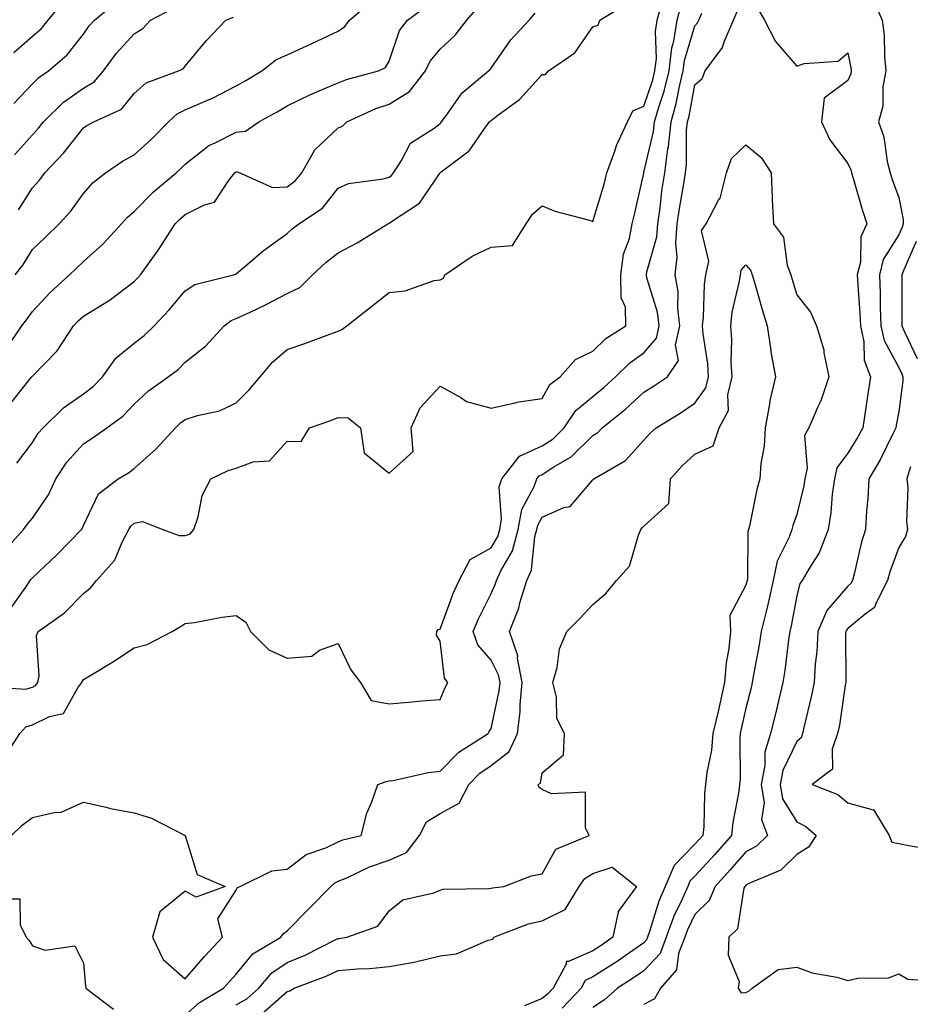
# Model space of a CAD drawing. Units: inches. Extents: x 1018643 to 1021283, y 7239818 to 7242458.
# Drawn here: x 1020176 to 1020350, y 7241399 to 7241592 of the extents above; entities that cross this region are included whole.
import ezdxf

# ---------------------------------------------------------------- set-up
doc = ezdxf.new("R2010")
doc.units = ezdxf.units.IN
doc.header["$MEASUREMENT"] = 0
doc.layers.add('Contour_10187239', color=7, linetype='Continuous', true_color=0x072552)

msp = doc.modelspace()

# ---------------------------------------------------------------- linework, layer by layer
at = {"layer": 'Contour_10187239'}
for points in [[(1020173.69, 7241476.28, 2916), (1020176.77, 7241480.64, 2916), (1020177.6, 7241481.92, 2916), (1020177.8, 7241482.17, 2916), (1020178.05, 7241482.46, 2916), (1020182.94, 7241487.03, 2916), (1020187.71, 7241491.92, 2916), (1020187.84, 7241492.13, 2916), (1020188.05, 7241492.7, 2916), (1020191.01, 7241498.96, 2916), (1020194.86, 7241501.92, 2916), (1020196.88, 7241503.09, 2916), (1020198.05, 7241503.93, 2916), (1020202.26, 7241507.71, 2916), (1020206.14, 7241511.92, 2916), (1020207.12, 7241512.85, 2916), (1020208.05, 7241513.53, 2916), (1020210.47, 7241514.34, 2916), (1020214.75, 7241515.22, 2916), (1020218.05, 7241516.82, 2916), (1020220.59, 7241519.38, 2916), (1020222.74, 7241521.92, 2916), (1020225.19, 7241524.78, 2916), (1020228.05, 7241527.25, 2916), (1020231.51, 7241528.46, 2916), (1020236.42, 7241530.29, 2916), (1020238.05, 7241530.88, 2916), (1020238.77, 7241531.2, 2916), (1020239.73, 7241531.92, 2916), (1020244.38, 7241535.59, 2916), (1020248.05, 7241538.45, 2916), (1020251.22, 7241538.75, 2916), (1020256.91, 7241540.78, 2916), (1020258.05, 7241540.95, 2916), (1020258.69, 7241541.28, 2916), (1020259.01, 7241541.92, 2916), (1020264.37, 7241545.6, 2916), (1020268.05, 7241547.35, 2916), (1020272.27, 7241547.7, 2916), (1020274.95, 7241551.92, 2916), (1020276.15, 7241553.82, 2916), (1020278.05, 7241555.46, 2916), (1020280.56, 7241554.43, 2916), (1020287.35, 7241552.62, 2916), (1020288.05, 7241552.39, 2916), (1020290.23, 7241559.74, 2916), (1020290.76, 7241561.92, 2916), (1020292.32, 7241566.19, 2916), (1020292.64, 7241567.33, 2916), (1020294.8, 7241571.92, 2916), (1020295.88, 7241574.09, 2916), (1020298.05, 7241574.99, 2916), (1020299.79, 7241580.18, 2916), (1020300.21, 7241581.92, 2916), (1020300.48, 7241584.35, 2916), (1020300.29, 7241589.68, 2916), (1020300.65, 7241591.92, 2916), (1020301.61, 7241595.48, 2916)], [(1020174.39, 7241585.58, 2925), (1020178.05, 7241588.73, 2925), (1020179.75, 7241590.22, 2925), (1020181.14, 7241591.92, 2925), (1020184.25, 7241595.72, 2925)], [(1020174.41, 7241575.56, 2924), (1020178.05, 7241579.43, 2924), (1020179.31, 7241580.66, 2924), (1020181.18, 7241581.92, 2924), (1020184.9, 7241585.07, 2924), (1020188.05, 7241589.14, 2924), (1020189.21, 7241590.76, 2924), (1020190.25, 7241591.92, 2924), (1020194.51, 7241595.46, 2924)], [(1020174.64, 7241541.92, 2921), (1020176.15, 7241543.82, 2921), (1020178.05, 7241546.86, 2921), (1020180.63, 7241549.34, 2921), (1020183.31, 7241551.92, 2921), (1020185.57, 7241554.4, 2921), (1020188.05, 7241557.87, 2921), (1020189.95, 7241560.02, 2921), (1020192.36, 7241561.92, 2921), (1020195.76, 7241564.21, 2921), (1020198.05, 7241565.48, 2921), (1020201.44, 7241568.53, 2921), (1020204.76, 7241571.92, 2921), (1020206.45, 7241573.52, 2921), (1020208.05, 7241574.32, 2921), (1020212.29, 7241576.16, 2921), (1020213.39, 7241576.58, 2921), (1020218.05, 7241578.98, 2921), (1020219.93, 7241580.04, 2921), (1020223.08, 7241581.92, 2921), (1020225.83, 7241584.14, 2921), (1020228.05, 7241585.09, 2921), (1020232.74, 7241587.23, 2921), (1020233.96, 7241587.83, 2921), (1020238.05, 7241589.76, 2921), (1020239.34, 7241590.63, 2921), (1020240.25, 7241591.92, 2921), (1020244.5, 7241595.47, 2921)], [(1020342.74, 7241596.61, 2914), (1020344.82, 7241591.92, 2914), (1020345.17, 7241589.04, 2914), (1020345.22, 7241584.75, 2914), (1020345.5, 7241581.92, 2914), (1020344.93, 7241578.8, 2914), (1020344.92, 7241575.05, 2914), (1020344.05, 7241571.92, 2914), (1020345.11, 7241568.98, 2914), (1020345.8, 7241564.17, 2914), (1020346.39, 7241561.92, 2914), (1020346.78, 7241560.65, 2914), (1020348.05, 7241557.1, 2914), (1020348.9, 7241552.77, 2914), (1020348.9, 7241551.92, 2914), (1020348.7, 7241551.27, 2914), (1020348.05, 7241549.79, 2914), (1020345.02, 7241544.95, 2914), (1020344.28, 7241541.92, 2914), (1020344.42, 7241538.29, 2914), (1020344.41, 7241535.56, 2914), (1020344.54, 7241531.92, 2914), (1020345.18, 7241529.05, 2914), (1020348.05, 7241523.73, 2914), (1020348.63, 7241522.5, 2914), (1020348.83, 7241521.92, 2914), (1020348.83, 7241521.14, 2914), (1020348.05, 7241515.07, 2914), (1020347.55, 7241512.42, 2914), (1020347.47, 7241511.92, 2914), (1020346.86, 7241510.73, 2914), (1020344.37, 7241505.6, 2914), (1020342.16, 7241501.92, 2914), (1020341.95, 7241498.02, 2914), (1020341.74, 7241495.61, 2914), (1020341.53, 7241491.92, 2914), (1020340.69, 7241489.28, 2914), (1020339.29, 7241483.16, 2914), (1020338.95, 7241481.92, 2914), (1020338.65, 7241481.32, 2914), (1020338.05, 7241480.84, 2914), (1020333.93, 7241476.04, 2914), (1020332.19, 7241471.92, 2914), (1020331.97, 7241468, 2914), (1020331.65, 7241465.52, 2914), (1020331.42, 7241461.92, 2914), (1020330.88, 7241459.09, 2914), (1020329.47, 7241453.34, 2914), (1020329.17, 7241451.92, 2914), (1020328.88, 7241451.09, 2914), (1020328.05, 7241450.37, 2914), (1020325.3, 7241444.67, 2914), (1020324.77, 7241441.92, 2914), (1020325.24, 7241439.11, 2914), (1020328.05, 7241434.57, 2914), (1020329.81, 7241433.68, 2914), (1020331.82, 7241431.92, 2914), (1020330.36, 7241429.61, 2914), (1020328.05, 7241428.18, 2914), (1020324.9, 7241425.07, 2914), (1020318.6, 7241422.47, 2914), (1020318.05, 7241422.16, 2914), (1020317.83, 7241421.92, 2914), (1020317.67, 7241421.54, 2914), (1020316.42, 7241413.55, 2914), (1020314.73, 7241411.92, 2914), (1020314.56, 7241408.43, 2914), (1020316.73, 7241403.24, 2914), (1020316.56, 7241401.92, 2914), (1020317.13, 7241401, 2914), (1020318.05, 7241401.1, 2914), (1020318.6, 7241401.37, 2914), (1020319.3, 7241401.92, 2914), (1020324.39, 7241405.58, 2914), (1020328.05, 7241406.08, 2914), (1020331.06, 7241404.93, 2914), (1020335.88, 7241404.09, 2914), (1020338.05, 7241403.47, 2914), (1020340.04, 7241403.91, 2914), (1020346.02, 7241403.95, 2914), (1020348.05, 7241404.73, 2914), (1020349.85, 7241403.72, 2914), (1020356.75, 7241403.22, 2914)], [(1020168.81, 7241461.16, 2915), (1020176.74, 7241460.61, 2915), (1020178.05, 7241461.02, 2915), (1020178.66, 7241461.31, 2915), (1020179.1, 7241461.92, 2915), (1020179.38, 7241463.25, 2915), (1020178.82, 7241471.15, 2915), (1020179.15, 7241471.92, 2915), (1020184.35, 7241475.62, 2915), (1020188.05, 7241479.4, 2915), (1020189.48, 7241480.49, 2915), (1020190.6, 7241481.92, 2915), (1020194.14, 7241485.83, 2915), (1020195.72, 7241489.59, 2915), (1020196.97, 7241491.92, 2915), (1020197.38, 7241492.59, 2915), (1020198.05, 7241493.16, 2915), (1020199.66, 7241493.53, 2915), (1020203.64, 7241491.92, 2915), (1020206.87, 7241490.74, 2915), (1020208.05, 7241490.75, 2915), (1020208.91, 7241491.06, 2915), (1020209.74, 7241491.92, 2915), (1020210.58, 7241494.45, 2915), (1020211.36, 7241498.61, 2915), (1020213.06, 7241501.92, 2915), (1020216.46, 7241503.51, 2915), (1020218.05, 7241503.99, 2915), (1020221.34, 7241505.21, 2915), (1020224.57, 7241505.4, 2915), (1020228.05, 7241509.29, 2915), (1020230.76, 7241509.21, 2915), (1020232.41, 7241511.92, 2915), (1020236.64, 7241513.33, 2915), (1020238.05, 7241513.91, 2915), (1020239.98, 7241513.85, 2915), (1020242.41, 7241511.92, 2915), (1020243.12, 7241506.99, 2915), (1020248.05, 7241502.97, 2915), (1020252.74, 7241507.23, 2915), (1020252.35, 7241511.92, 2915), (1020254.17, 7241515.8, 2915), (1020258.05, 7241520.09, 2915), (1020262.12, 7241517.85, 2915), (1020263.22, 7241517.09, 2915), (1020268.05, 7241515.75, 2915), (1020273.03, 7241516.9, 2915), (1020273.06, 7241516.91, 2915), (1020278.05, 7241517.67, 2915), (1020279.6, 7241520.37, 2915), (1020281.61, 7241521.92, 2915), (1020284.65, 7241525.32, 2915), (1020288.05, 7241526.94, 2915), (1020290.56, 7241529.41, 2915), (1020294.48, 7241531.92, 2915), (1020294.42, 7241535.55, 2915), (1020293.55, 7241537.42, 2915), (1020293.53, 7241541.92, 2915), (1020294.02, 7241545.95, 2915), (1020295.19, 7241549.06, 2915), (1020295.74, 7241551.92, 2915), (1020296.22, 7241553.75, 2915), (1020298.01, 7241561.88, 2915), (1020298.02, 7241561.92, 2915), (1020298.05, 7241561.98, 2915), (1020299.95, 7241570.02, 2915), (1020300.15, 7241571.92, 2915), (1020300.98, 7241574.85, 2915), (1020302.01, 7241577.96, 2915), (1020302.98, 7241581.92, 2915), (1020303.5, 7241586.47, 2915), (1020303.89, 7241587.76, 2915), (1020304.56, 7241591.92, 2915), (1020305.31, 7241594.66, 2915)], [(1020172.39, 7241487.58, 2917), (1020176.28, 7241491.92, 2917), (1020177.03, 7241492.94, 2917), (1020178.05, 7241494.18, 2917), (1020181.2, 7241498.77, 2917), (1020182.64, 7241501.92, 2917), (1020184.79, 7241505.18, 2917), (1020188.05, 7241508.78, 2917), (1020189.99, 7241509.98, 2917), (1020192.65, 7241511.92, 2917), (1020195.8, 7241514.17, 2917), (1020198.05, 7241516.54, 2917), (1020200.83, 7241519.14, 2917), (1020204.72, 7241521.92, 2917), (1020206.62, 7241523.35, 2917), (1020208.05, 7241524.75, 2917), (1020212.04, 7241527.93, 2917), (1020215.67, 7241531.92, 2917), (1020217.04, 7241532.93, 2917), (1020218.05, 7241533.32, 2917), (1020220.75, 7241534.62, 2917), (1020223.9, 7241536.07, 2917), (1020228.05, 7241538.23, 2917), (1020230.53, 7241539.44, 2917), (1020233.04, 7241541.92, 2917), (1020235.61, 7241544.36, 2917), (1020238.05, 7241546.25, 2917), (1020241.79, 7241548.18, 2917), (1020247.81, 7241551.92, 2917), (1020247.96, 7241552.01, 2917), (1020248.05, 7241552.04, 2917), (1020248.51, 7241552.38, 2917), (1020254.01, 7241555.96, 2917), (1020257.9, 7241561.77, 2917), (1020258.01, 7241561.92, 2917), (1020258.05, 7241561.96, 2917), (1020258.25, 7241562.12, 2917), (1020263.74, 7241566.23, 2917), (1020266.84, 7241570.71, 2917), (1020267.76, 7241571.92, 2917), (1020267.88, 7241572.09, 2917), (1020268.05, 7241572.23, 2917), (1020269.4, 7241573.27, 2917), (1020273.63, 7241576.34, 2917), (1020278.05, 7241581.22, 2917), (1020278.74, 7241581.23, 2917), (1020279.3, 7241581.92, 2917), (1020284.51, 7241585.46, 2917), (1020288.05, 7241590.57, 2917), (1020289.06, 7241590.91, 2917), (1020289.42, 7241591.92, 2917), (1020294.78, 7241595.19, 2917)], [(1020172.74, 7241527.23, 2920), (1020175.95, 7241531.92, 2920), (1020176.89, 7241533.08, 2920), (1020178.05, 7241534.71, 2920), (1020181.52, 7241538.45, 2920), (1020185.33, 7241541.92, 2920), (1020186.71, 7241543.26, 2920), (1020188.05, 7241544.54, 2920), (1020191.95, 7241548.02, 2920), (1020195.51, 7241551.92, 2920), (1020196.71, 7241553.26, 2920), (1020198.05, 7241554.35, 2920), (1020201.78, 7241558.19, 2920), (1020206.23, 7241561.92, 2920), (1020207.19, 7241562.78, 2920), (1020208.05, 7241563.65, 2920), (1020212.69, 7241567.28, 2920), (1020213.93, 7241567.8, 2920), (1020218.05, 7241569.93, 2920), (1020219.88, 7241570.09, 2920), (1020222.47, 7241571.92, 2920), (1020226.06, 7241573.91, 2920), (1020228.05, 7241575.08, 2920), (1020232.63, 7241577.34, 2920), (1020234.02, 7241577.89, 2920), (1020238.05, 7241579.62, 2920), (1020239.69, 7241580.28, 2920), (1020245.99, 7241581.92, 2920), (1020247.34, 7241582.63, 2920), (1020248.05, 7241583.88, 2920), (1020250.08, 7241589.89, 2920), (1020251.65, 7241591.92, 2920), (1020255.35, 7241594.62, 2920)], [(1020173.58, 7241516.39, 2919), (1020177.57, 7241521.44, 2919), (1020177.96, 7241521.92, 2919), (1020178, 7241521.97, 2919), (1020178.05, 7241522.05, 2919), (1020182.94, 7241527.03, 2919), (1020186.14, 7241531.92, 2919), (1020187.05, 7241532.92, 2919), (1020188.05, 7241533.82, 2919), (1020192.96, 7241536.83, 2919), (1020193.08, 7241536.89, 2919), (1020198.05, 7241540.58, 2919), (1020198.7, 7241541.27, 2919), (1020199.25, 7241541.92, 2919), (1020202.25, 7241546.12, 2919), (1020202.92, 7241547.05, 2919), (1020206.07, 7241551.92, 2919), (1020207.04, 7241552.93, 2919), (1020208.05, 7241553.78, 2919), (1020211.81, 7241555.68, 2919), (1020213.77, 7241556.2, 2919), (1020216.69, 7241560.56, 2919), (1020217.78, 7241561.92, 2919), (1020217.92, 7241562.05, 2919), (1020218.05, 7241562.11, 2919), (1020218.26, 7241562.13, 2919), (1020218.75, 7241561.92, 2919), (1020225.19, 7241559.06, 2919), (1020228.05, 7241559.22, 2919), (1020229.6, 7241560.37, 2919), (1020230.9, 7241561.92, 2919), (1020233.49, 7241566.48, 2919), (1020238.05, 7241570.77, 2919), (1020238.87, 7241571.1, 2919), (1020239.76, 7241571.92, 2919), (1020245.41, 7241574.56, 2919), (1020248.05, 7241575.43, 2919), (1020252.06, 7241577.91, 2919), (1020255.18, 7241581.92, 2919), (1020256.1, 7241583.87, 2919), (1020258.05, 7241586.23, 2919), (1020261.01, 7241588.96, 2919), (1020263.28, 7241591.92, 2919), (1020265.54, 7241594.43, 2919)], [(1020173.97, 7241431.92, 2913), (1020176.04, 7241433.93, 2913), (1020178.05, 7241435.44, 2913), (1020182.59, 7241436.46, 2913), (1020183.54, 7241436.43, 2913), (1020188.05, 7241438.44, 2913), (1020192.5, 7241437.47, 2913), (1020193.35, 7241437.22, 2913), (1020198.05, 7241436.37, 2913), (1020201.4, 7241435.27, 2913), (1020208.04, 7241431.91, 2913), (1020208.05, 7241431.89, 2913), (1020210.36, 7241424.23, 2913), (1020215.89, 7241421.92, 2913), (1020210.19, 7241419.78, 2913), (1020208.05, 7241420.98, 2913), (1020203.08, 7241416.89, 2913), (1020201.59, 7241411.92, 2913), (1020203.68, 7241407.55, 2913), (1020208.05, 7241403.78, 2913), (1020211.8, 7241408.17, 2913), (1020215.36, 7241411.92, 2913), (1020214.43, 7241415.54, 2913), (1020218.05, 7241421.2, 2913), (1020218.29, 7241421.68, 2913), (1020218.79, 7241421.92, 2913), (1020225.03, 7241424.94, 2913), (1020228.05, 7241425.26, 2913), (1020231.8, 7241428.17, 2913), (1020235.63, 7241429.5, 2913), (1020238.05, 7241430.65, 2913), (1020238.95, 7241431.02, 2913), (1020242.55, 7241431.92, 2913), (1020243.66, 7241436.31, 2913), (1020244.64, 7241438.51, 2913), (1020245.83, 7241441.92, 2913), (1020247.48, 7241442.49, 2913), (1020248.05, 7241442.61, 2913), (1020248.85, 7241442.72, 2913), (1020255.71, 7241444.26, 2913), (1020258.05, 7241444.52, 2913), (1020261.75, 7241448.22, 2913), (1020267.5, 7241451.92, 2913), (1020267.68, 7241452.29, 2913), (1020268.05, 7241452.92, 2913), (1020269.66, 7241460.31, 2913), (1020269.82, 7241461.92, 2913), (1020269.53, 7241463.4, 2913), (1020268.05, 7241466.3, 2913), (1020265.47, 7241469.34, 2913), (1020264.56, 7241471.92, 2913), (1020265.57, 7241474.4, 2913), (1020268.05, 7241479.39, 2913), (1020268.85, 7241481.12, 2913), (1020269.1, 7241481.92, 2913), (1020269.96, 7241483.83, 2913), (1020272.24, 7241487.73, 2913), (1020273.4, 7241491.92, 2913), (1020274.09, 7241495.88, 2913), (1020276.52, 7241500.39, 2913), (1020277.02, 7241501.92, 2913), (1020277.47, 7241502.5, 2913), (1020278.05, 7241502.76, 2913), (1020280.39, 7241504.26, 2913), (1020283.78, 7241506.19, 2913), (1020288.05, 7241510.36, 2913), (1020288.99, 7241510.98, 2913), (1020289.87, 7241511.92, 2913), (1020294.4, 7241515.57, 2913), (1020298.05, 7241518.92, 2913), (1020299.9, 7241520.07, 2913), (1020302.64, 7241521.92, 2913), (1020304.84, 7241525.13, 2913), (1020304.26, 7241528.13, 2913), (1020305.07, 7241531.92, 2913), (1020304.67, 7241535.3, 2913), (1020304.75, 7241538.62, 2913), (1020304.19, 7241541.92, 2913), (1020304.58, 7241545.39, 2913), (1020304.3, 7241548.17, 2913), (1020304.58, 7241551.92, 2913), (1020305.01, 7241554.96, 2913), (1020305.88, 7241559.75, 2913), (1020306.21, 7241561.92, 2913), (1020306.43, 7241563.54, 2913), (1020306.41, 7241570.28, 2913), (1020306.58, 7241571.92, 2913), (1020306.9, 7241573.07, 2913), (1020308.05, 7241579.21, 2913), (1020309.49, 7241580.48, 2913), (1020310.07, 7241581.92, 2913), (1020313.47, 7241586.5, 2913), (1020313.77, 7241587.64, 2913), (1020315.59, 7241591.92, 2913), (1020316.36, 7241593.61, 2913)], [(1020174.51, 7241565.46, 2923), (1020178.05, 7241569.41, 2923), (1020179.27, 7241570.7, 2923), (1020180.25, 7241571.92, 2923), (1020184.18, 7241575.79, 2923), (1020188.05, 7241578.55, 2923), (1020190.15, 7241579.82, 2923), (1020192.02, 7241581.92, 2923), (1020194.58, 7241585.39, 2923), (1020198.05, 7241589.23, 2923), (1020199.72, 7241590.25, 2923), (1020201.21, 7241591.92, 2923), (1020205.75, 7241594.22, 2923)], [(1020320.36, 7241594.23, 2913), (1020321.71, 7241591.92, 2913), (1020323.84, 7241587.71, 2913), (1020328.05, 7241582.86, 2913), (1020329.49, 7241583.36, 2913), (1020336.15, 7241583.82, 2913), (1020338.05, 7241585.47, 2913), (1020338.66, 7241582.53, 2913), (1020338.72, 7241581.92, 2913), (1020338.62, 7241581.35, 2913), (1020338.05, 7241580.05, 2913), (1020333.41, 7241576.56, 2913), (1020332.86, 7241571.92, 2913), (1020334.53, 7241568.4, 2913), (1020338.05, 7241563.77, 2913), (1020338.64, 7241562.51, 2913), (1020338.78, 7241561.92, 2913), (1020339.11, 7241560.86, 2913), (1020340.85, 7241554.72, 2913), (1020341.78, 7241551.92, 2913), (1020340.6, 7241549.37, 2913), (1020340.52, 7241544.39, 2913), (1020339.92, 7241541.92, 2913), (1020339.99, 7241539.98, 2913), (1020340.43, 7241534.3, 2913), (1020340.51, 7241531.92, 2913), (1020341.22, 7241528.75, 2913), (1020341.29, 7241525.16, 2913), (1020342.52, 7241521.92, 2913), (1020341.89, 7241518.08, 2913), (1020341.53, 7241515.4, 2913), (1020340.98, 7241511.92, 2913), (1020339.98, 7241509.99, 2913), (1020338.05, 7241506.93, 2913), (1020335.92, 7241504.05, 2913), (1020335.42, 7241501.92, 2913), (1020334.98, 7241498.85, 2913), (1020334.74, 7241495.23, 2913), (1020334.17, 7241491.92, 2913), (1020332.49, 7241487.48, 2913), (1020330.45, 7241484.32, 2913), (1020329.1, 7241481.92, 2913), (1020328.64, 7241481.33, 2913), (1020328.05, 7241478.95, 2913), (1020326.95, 7241473.02, 2913), (1020326.68, 7241471.92, 2913), (1020326.44, 7241470.31, 2913), (1020325.68, 7241464.29, 2913), (1020325.3, 7241461.92, 2913), (1020324.44, 7241458.31, 2913), (1020323.92, 7241456.05, 2913), (1020322.91, 7241451.92, 2913), (1020321.75, 7241448.22, 2913), (1020321.78, 7241445.65, 2913), (1020321.08, 7241441.92, 2913), (1020321.67, 7241438.3, 2913), (1020321.14, 7241435.01, 2913), (1020322.3, 7241431.92, 2913), (1020320.16, 7241429.81, 2913), (1020318.05, 7241428.66, 2913), (1020314.89, 7241425.08, 2913), (1020312.01, 7241421.92, 2913), (1020310.85, 7241419.12, 2913), (1020308.05, 7241416.37, 2913), (1020306.59, 7241413.38, 2913), (1020306.06, 7241411.92, 2913), (1020304.86, 7241408.73, 2913), (1020304.44, 7241405.53, 2913), (1020301.27, 7241401.92, 2913), (1020300.12, 7241399.85, 2913), (1020298.05, 7241398.71, 2913)], [(1020172.64, 7241447.33, 2914), (1020175.57, 7241451.92, 2914), (1020176.78, 7241453.19, 2914), (1020178.05, 7241453.59, 2914), (1020181.38, 7241455.25, 2914), (1020184.12, 7241455.85, 2914), (1020186.98, 7241460.85, 2914), (1020187.78, 7241461.92, 2914), (1020187.83, 7241462.14, 2914), (1020188.05, 7241462.5, 2914), (1020189.51, 7241463.38, 2914), (1020193.96, 7241466.01, 2914), (1020198.05, 7241468.73, 2914), (1020200.6, 7241469.37, 2914), (1020205.5, 7241471.92, 2914), (1020207.09, 7241472.88, 2914), (1020208.05, 7241473.48, 2914), (1020209.83, 7241473.7, 2914), (1020215.21, 7241474.76, 2914), (1020218.05, 7241475.05, 2914), (1020219.9, 7241473.77, 2914), (1020220.83, 7241471.92, 2914), (1020224.47, 7241468.34, 2914), (1020228.05, 7241466.71, 2914), (1020232.86, 7241467.11, 2914), (1020234.4, 7241468.27, 2914), (1020238.05, 7241469.57, 2914), (1020240.56, 7241464.43, 2914), (1020242.42, 7241461.92, 2914), (1020244.52, 7241458.39, 2914), (1020248.05, 7241457.75, 2914), (1020251.93, 7241458.04, 2914), (1020254.45, 7241458.32, 2914), (1020258.05, 7241458.6, 2914), (1020259.05, 7241460.92, 2914), (1020259.59, 7241461.92, 2914), (1020258.93, 7241462.8, 2914), (1020258.05, 7241470.05, 2914), (1020257.35, 7241471.22, 2914), (1020257.43, 7241471.92, 2914), (1020257.65, 7241472.32, 2914), (1020258.05, 7241472.41, 2914), (1020260.59, 7241479.38, 2914), (1020261.77, 7241481.92, 2914), (1020263.92, 7241486.05, 2914), (1020268.05, 7241488.32, 2914), (1020269.38, 7241490.59, 2914), (1020269.75, 7241491.92, 2914), (1020270.11, 7241493.98, 2914), (1020269.62, 7241500.35, 2914), (1020270.14, 7241501.92, 2914), (1020273.66, 7241506.31, 2914), (1020278.05, 7241508.36, 2914), (1020280.22, 7241509.75, 2914), (1020282.42, 7241511.92, 2914), (1020284.7, 7241515.27, 2914), (1020288.05, 7241518.06, 2914), (1020290.17, 7241519.8, 2914), (1020292.48, 7241521.92, 2914), (1020295.29, 7241524.68, 2914), (1020298.05, 7241526.61, 2914), (1020300.49, 7241529.48, 2914), (1020301.02, 7241531.92, 2914), (1020300.7, 7241534.57, 2914), (1020298.64, 7241541.33, 2914), (1020298.54, 7241541.92, 2914), (1020298.61, 7241542.48, 2914), (1020300.56, 7241549.41, 2914), (1020300.75, 7241551.92, 2914), (1020301.2, 7241555.07, 2914), (1020301.59, 7241558.38, 2914), (1020302.12, 7241561.92, 2914), (1020302.75, 7241566.62, 2914), (1020302.86, 7241567.11, 2914), (1020303.36, 7241571.92, 2914), (1020304.4, 7241575.57, 2914), (1020305.01, 7241578.88, 2914), (1020305.76, 7241581.92, 2914), (1020305.99, 7241583.98, 2914), (1020308.05, 7241590.76, 2914), (1020308.57, 7241591.4, 2914), (1020308.79, 7241591.92, 2914), (1020309.41, 7241593.28, 2914)], [(1020175.02, 7241504.95, 2918), (1020178.05, 7241509.01, 2918), (1020179.15, 7241510.82, 2918), (1020180.13, 7241511.92, 2918), (1020184.18, 7241515.79, 2918), (1020188.05, 7241518.58, 2918), (1020189.95, 7241520.02, 2918), (1020191.78, 7241521.92, 2918), (1020194.41, 7241525.56, 2918), (1020198.05, 7241528.49, 2918), (1020199.98, 7241529.99, 2918), (1020201.94, 7241531.92, 2918), (1020204.91, 7241535.06, 2918), (1020208.05, 7241538.81, 2918), (1020209.94, 7241540.03, 2918), (1020217.52, 7241541.92, 2918), (1020217.9, 7241542.07, 2918), (1020218.05, 7241542.12, 2918), (1020219.29, 7241543.16, 2918), (1020223.34, 7241546.63, 2918), (1020228.05, 7241550, 2918), (1020229.04, 7241550.93, 2918), (1020230.36, 7241551.92, 2918), (1020234.95, 7241555.02, 2918), (1020238.05, 7241558.91, 2918), (1020240.1, 7241559.87, 2918), (1020246.87, 7241560.74, 2918), (1020248.05, 7241561.09, 2918), (1020248.53, 7241561.44, 2918), (1020248.89, 7241561.92, 2918), (1020250.5, 7241564.37, 2918), (1020252.24, 7241567.73, 2918), (1020256.86, 7241570.73, 2918), (1020258.05, 7241571.63, 2918), (1020258.21, 7241571.76, 2918), (1020258.33, 7241571.92, 2918), (1020259.19, 7241573.06, 2918), (1020262.35, 7241577.62, 2918), (1020267.57, 7241581.92, 2918), (1020267.83, 7241582.14, 2918), (1020268.05, 7241582.47, 2918), (1020271.95, 7241588.02, 2918), (1020275.52, 7241591.92, 2918), (1020276.69, 7241593.28, 2918)], [(1020175.3, 7241554.67, 2922), (1020178.05, 7241558.98, 2922), (1020179.46, 7241560.51, 2922), (1020180.5, 7241561.92, 2922), (1020184.16, 7241565.81, 2922), (1020188.05, 7241570.75, 2922), (1020188.76, 7241571.21, 2922), (1020190.09, 7241571.92, 2922), (1020195.51, 7241574.46, 2922), (1020198.05, 7241577.48, 2922), (1020200.36, 7241579.61, 2922), (1020206.73, 7241581.92, 2922), (1020207.62, 7241582.35, 2922), (1020208.05, 7241582.86, 2922), (1020212.14, 7241587.83, 2922), (1020215.99, 7241591.92, 2922), (1020217.5, 7241592.47, 2922)], [(1020208.05, 7241396.63, 2912), (1020210.82, 7241399.15, 2912), (1020215.56, 7241401.92, 2912), (1020216.71, 7241403.26, 2912), (1020218.05, 7241404.66, 2912), (1020221.3, 7241408.67, 2912), (1020226.78, 7241411.92, 2912), (1020227.29, 7241412.68, 2912), (1020228.05, 7241413.18, 2912), (1020232.38, 7241417.59, 2912), (1020236.58, 7241421.92, 2912), (1020237.38, 7241422.59, 2912), (1020238.05, 7241422.91, 2912), (1020239.74, 7241423.61, 2912), (1020244.2, 7241425.77, 2912), (1020248.05, 7241427.03, 2912), (1020251.44, 7241428.53, 2912), (1020254.02, 7241431.92, 2912), (1020255.4, 7241434.57, 2912), (1020258.05, 7241436.19, 2912), (1020261.76, 7241438.21, 2912), (1020263.69, 7241441.92, 2912), (1020265.87, 7241444.1, 2912), (1020268.05, 7241445.61, 2912), (1020271.62, 7241448.35, 2912), (1020273.25, 7241451.92, 2912), (1020273.77, 7241456.2, 2912), (1020273.76, 7241457.63, 2912), (1020274.18, 7241461.92, 2912), (1020273.26, 7241466.71, 2912), (1020273.28, 7241467.15, 2912), (1020271.69, 7241471.92, 2912), (1020273.48, 7241476.49, 2912), (1020273.71, 7241477.58, 2912), (1020275.04, 7241481.92, 2912), (1020275.98, 7241483.99, 2912), (1020276.67, 7241490.54, 2912), (1020277.05, 7241491.92, 2912), (1020277.2, 7241492.77, 2912), (1020278.05, 7241494.35, 2912), (1020282.36, 7241496.23, 2912), (1020283.54, 7241496.43, 2912), (1020288.05, 7241501.68, 2912), (1020288.15, 7241501.82, 2912), (1020288.24, 7241501.92, 2912), (1020294.46, 7241505.51, 2912), (1020298.05, 7241509.5, 2912), (1020299.18, 7241510.79, 2912), (1020300.46, 7241511.92, 2912), (1020305.17, 7241514.8, 2912), (1020308.05, 7241516.71, 2912), (1020310.22, 7241519.75, 2912), (1020310.73, 7241521.92, 2912), (1020310.58, 7241524.45, 2912), (1020309.65, 7241530.32, 2912), (1020309.53, 7241531.92, 2912), (1020309.73, 7241533.6, 2912), (1020309.92, 7241540.05, 2912), (1020310.2, 7241541.92, 2912), (1020310.75, 7241544.62, 2912), (1020309.34, 7241550.63, 2912), (1020310.25, 7241551.92, 2912), (1020312.71, 7241556.58, 2912), (1020312.99, 7241556.98, 2912), (1020314.24, 7241561.92, 2912), (1020315.21, 7241564.76, 2912), (1020318.05, 7241567.46, 2912), (1020321.08, 7241564.95, 2912), (1020323, 7241561.92, 2912), (1020323.21, 7241557.08, 2912), (1020323.24, 7241556.73, 2912), (1020323.47, 7241551.92, 2912), (1020325.46, 7241549.33, 2912), (1020326.17, 7241543.8, 2912), (1020326.86, 7241541.92, 2912), (1020327.12, 7241540.99, 2912), (1020328.05, 7241538.02, 2912), (1020330.71, 7241534.58, 2912), (1020331.94, 7241531.92, 2912), (1020333.33, 7241527.2, 2912), (1020333.36, 7241526.61, 2912), (1020334.31, 7241521.92, 2912), (1020332.76, 7241517.21, 2912), (1020332.16, 7241516.03, 2912), (1020330.4, 7241511.92, 2912), (1020329.56, 7241510.41, 2912), (1020330.1, 7241503.97, 2912), (1020329.63, 7241501.92, 2912), (1020329.43, 7241500.54, 2912), (1020328.05, 7241494.9, 2912), (1020327.27, 7241492.7, 2912), (1020327.07, 7241491.92, 2912), (1020326.57, 7241490.44, 2912), (1020324.22, 7241485.75, 2912), (1020323.43, 7241481.92, 2912), (1020322.45, 7241477.52, 2912), (1020322, 7241475.87, 2912), (1020321.04, 7241471.92, 2912), (1020320.64, 7241469.33, 2912), (1020319.55, 7241463.42, 2912), (1020319.31, 7241461.92, 2912), (1020319.07, 7241460.9, 2912), (1020318.05, 7241456.87, 2912), (1020317.15, 7241452.82, 2912), (1020316.95, 7241451.92, 2912), (1020316.84, 7241450.71, 2912), (1020316.95, 7241443.02, 2912), (1020316.83, 7241441.92, 2912), (1020316.66, 7241440.53, 2912), (1020315.5, 7241434.47, 2912), (1020315.25, 7241431.92, 2912), (1020311.87, 7241428.1, 2912), (1020308.05, 7241423.93, 2912), (1020307.05, 7241422.92, 2912), (1020306.63, 7241421.92, 2912), (1020305.54, 7241419.41, 2912), (1020303.9, 7241416.07, 2912), (1020302.42, 7241411.92, 2912), (1020301.21, 7241408.76, 2912), (1020298.05, 7241405.33, 2912), (1020296.03, 7241403.94, 2912), (1020292.84, 7241401.92, 2912), (1020290.3, 7241399.67, 2912), (1020288.05, 7241398.17, 2912)], [(1020351.49, 7241548.48, 2915), (1020349.02, 7241542.89, 2915), (1020348.66, 7241541.92, 2915), (1020348.67, 7241541.3, 2915), (1020348.65, 7241532.52, 2915), (1020348.67, 7241531.92, 2915), (1020349.12, 7241530.85, 2915), (1020351.63, 7241525.5, 2915)], [(1020218.05, 7241398.65, 2911), (1020220.15, 7241399.82, 2911), (1020222.46, 7241401.92, 2911), (1020225.05, 7241404.92, 2911), (1020228.05, 7241406.98, 2911), (1020231.55, 7241408.42, 2911), (1020237.61, 7241411.48, 2911), (1020238.05, 7241411.69, 2911), (1020238.26, 7241411.71, 2911), (1020239.77, 7241411.92, 2911), (1020245.84, 7241414.13, 2911), (1020248.05, 7241417.09, 2911), (1020250.71, 7241419.26, 2911), (1020256.8, 7241420.67, 2911), (1020258.05, 7241421.2, 2911), (1020258.63, 7241421.34, 2911), (1020267.61, 7241421.48, 2911), (1020268.05, 7241421.56, 2911), (1020268.33, 7241421.64, 2911), (1020270.58, 7241421.92, 2911), (1020275.99, 7241423.98, 2911), (1020278.05, 7241424.4, 2911), (1020280.74, 7241429.23, 2911), (1020287.33, 7241431.92, 2911), (1020286.57, 7241433.4, 2911), (1020286.56, 7241440.43, 2911), (1020279.9, 7241440.07, 2911), (1020278.05, 7241440.95, 2911), (1020277.47, 7241441.34, 2911), (1020277.31, 7241441.92, 2911), (1020277.78, 7241442.19, 2911), (1020278.05, 7241444.22, 2911), (1020282.24, 7241447.73, 2911), (1020282.47, 7241451.92, 2911), (1020280.98, 7241454.85, 2911), (1020280.92, 7241459.05, 2911), (1020280.18, 7241461.92, 2911), (1020281.01, 7241464.88, 2911), (1020281.46, 7241468.51, 2911), (1020282.95, 7241471.92, 2911), (1020285.46, 7241474.51, 2911), (1020288.05, 7241477.21, 2911), (1020290.57, 7241479.4, 2911), (1020292.68, 7241481.92, 2911), (1020295.19, 7241484.78, 2911), (1020296.99, 7241490.86, 2911), (1020297.47, 7241491.92, 2911), (1020297.72, 7241492.25, 2911), (1020298.05, 7241492.63, 2911), (1020302.9, 7241497.07, 2911), (1020303.27, 7241501.92, 2911), (1020305.52, 7241504.45, 2911), (1020308.05, 7241506.71, 2911), (1020311.61, 7241508.36, 2911), (1020312.84, 7241511.92, 2911), (1020314.66, 7241515.31, 2911), (1020314.51, 7241518.38, 2911), (1020315.34, 7241521.92, 2911), (1020315.17, 7241524.8, 2911), (1020315.28, 7241529.15, 2911), (1020315.08, 7241531.92, 2911), (1020315.39, 7241534.58, 2911), (1020316.78, 7241540.65, 2911), (1020316.97, 7241541.92, 2911), (1020317.14, 7241542.83, 2911), (1020318.05, 7241543.86, 2911), (1020318.95, 7241542.82, 2911), (1020319.27, 7241541.92, 2911), (1020319.78, 7241540.19, 2911), (1020321.24, 7241535.11, 2911), (1020322.21, 7241531.92, 2911), (1020322.93, 7241527.04, 2911), (1020322.94, 7241526.81, 2911), (1020323.87, 7241521.92, 2911), (1020322.73, 7241517.24, 2911), (1020322.68, 7241516.55, 2911), (1020321.82, 7241511.92, 2911), (1020321.66, 7241508.31, 2911), (1020321, 7241504.87, 2911), (1020320.82, 7241501.92, 2911), (1020320.19, 7241499.78, 2911), (1020318.76, 7241492.63, 2911), (1020318.59, 7241491.92, 2911), (1020318.45, 7241491.52, 2911), (1020318.35, 7241482.22, 2911), (1020318.29, 7241481.92, 2911), (1020318.25, 7241481.72, 2911), (1020318.05, 7241481.01, 2911), (1020314.91, 7241475.06, 2911), (1020315.05, 7241471.92, 2911), (1020314.72, 7241468.59, 2911), (1020314.2, 7241465.77, 2911), (1020313.88, 7241461.92, 2911), (1020312.81, 7241457.16, 2911), (1020312.65, 7241456.52, 2911), (1020311.59, 7241451.92, 2911), (1020311.31, 7241448.66, 2911), (1020310.39, 7241444.26, 2911), (1020310.13, 7241441.92, 2911), (1020309.92, 7241440.05, 2911), (1020309.77, 7241433.64, 2911), (1020309.6, 7241431.92, 2911), (1020308.87, 7241431.1, 2911), (1020308.05, 7241430.2, 2911), (1020303.97, 7241426, 2911), (1020302.21, 7241421.92, 2911), (1020300.95, 7241419.02, 2911), (1020299.16, 7241413.03, 2911), (1020298.76, 7241411.92, 2911), (1020298.57, 7241411.4, 2911), (1020298.05, 7241410.84, 2911), (1020294.56, 7241408.43, 2911), (1020292.79, 7241407.18, 2911), (1020288.05, 7241404.14, 2911), (1020286.52, 7241403.45, 2911), (1020285.7, 7241401.92, 2911), (1020281.98, 7241397.99, 2911)], [(1020350.35, 7241504.22, 2915), (1020349.63, 7241501.92, 2915), (1020349.82, 7241500.15, 2915), (1020349.56, 7241493.43, 2915), (1020349.79, 7241491.92, 2915), (1020349.4, 7241490.57, 2915), (1020348.05, 7241488.41, 2915), (1020346.33, 7241483.64, 2915), (1020345.85, 7241481.92, 2915), (1020343.55, 7241477.42, 2915), (1020343.32, 7241476.65, 2915), (1020341.43, 7241475.3, 2915), (1020338.05, 7241472.53, 2915), (1020337.77, 7241472.2, 2915), (1020337.65, 7241471.92, 2915), (1020337.63, 7241471.5, 2915), (1020337.68, 7241462.29, 2915), (1020337.66, 7241461.92, 2915), (1020337.56, 7241461.43, 2915), (1020336.4, 7241453.57, 2915), (1020336.06, 7241451.92, 2915), (1020334.97, 7241448.84, 2915), (1020335.06, 7241444.91, 2915), (1020331.03, 7241441.92, 2915), (1020336.08, 7241439.95, 2915), (1020338.05, 7241438.32, 2915), (1020343.02, 7241436.95, 2915), (1020343.14, 7241437.01, 2915), (1020343.13, 7241436.84, 2915), (1020346.2, 7241431.92, 2915), (1020346.72, 7241430.59, 2915), (1020348.05, 7241430.34, 2915), (1020350.05, 7241429.92, 2915), (1020355.12, 7241428.99, 2915)], [(1020223.06, 7241396.91, 2910), (1020228.05, 7241401.3, 2910), (1020228.54, 7241401.43, 2910), (1020229.4, 7241401.92, 2910), (1020235.7, 7241404.27, 2910), (1020238.05, 7241405.39, 2910), (1020241.84, 7241405.71, 2910), (1020244.17, 7241405.8, 2910), (1020248.05, 7241406.16, 2910), (1020252.96, 7241407.01, 2910), (1020253.24, 7241407.11, 2910), (1020258.05, 7241408.26, 2910), (1020261.28, 7241408.69, 2910), (1020267.49, 7241411.36, 2910), (1020268.05, 7241411.49, 2910), (1020268.4, 7241411.57, 2910), (1020268.62, 7241411.92, 2910), (1020275.4, 7241414.57, 2910), (1020278.05, 7241415.17, 2910), (1020282.57, 7241417.4, 2910), (1020285.36, 7241421.92, 2910), (1020286.48, 7241423.49, 2910), (1020288.05, 7241424.44, 2910), (1020291.84, 7241425.71, 2910), (1020296.56, 7241421.92, 2910), (1020292.97, 7241417, 2910), (1020293, 7241416.87, 2910), (1020291.95, 7241411.92, 2910), (1020289.65, 7241410.32, 2910), (1020288.05, 7241409.28, 2910), (1020283.27, 7241407.14, 2910), (1020282.79, 7241407.18, 2910), (1020282.77, 7241406.64, 2910), (1020280.21, 7241401.92, 2910), (1020279.16, 7241400.81, 2910), (1020278.05, 7241399.89, 2910), (1020274.61, 7241398.48, 2910)], [(1020170.53, 7241419.44, 2912), (1020175.58, 7241419.45, 2912), (1020175.62, 7241414.35, 2912), (1020176.84, 7241411.92, 2912), (1020177.39, 7241411.26, 2912), (1020178.05, 7241410.23, 2912), (1020180.58, 7241409.39, 2912), (1020186.39, 7241410.26, 2912), (1020188.05, 7241406.86, 2912), (1020188.44, 7241402.31, 2912), (1020188.55, 7241401.92, 2912), (1020193.94, 7241397.81, 2912)]]:
    msp.add_polyline3d(points, dxfattribs=at)

doc.saveas('drawing.dxf')
